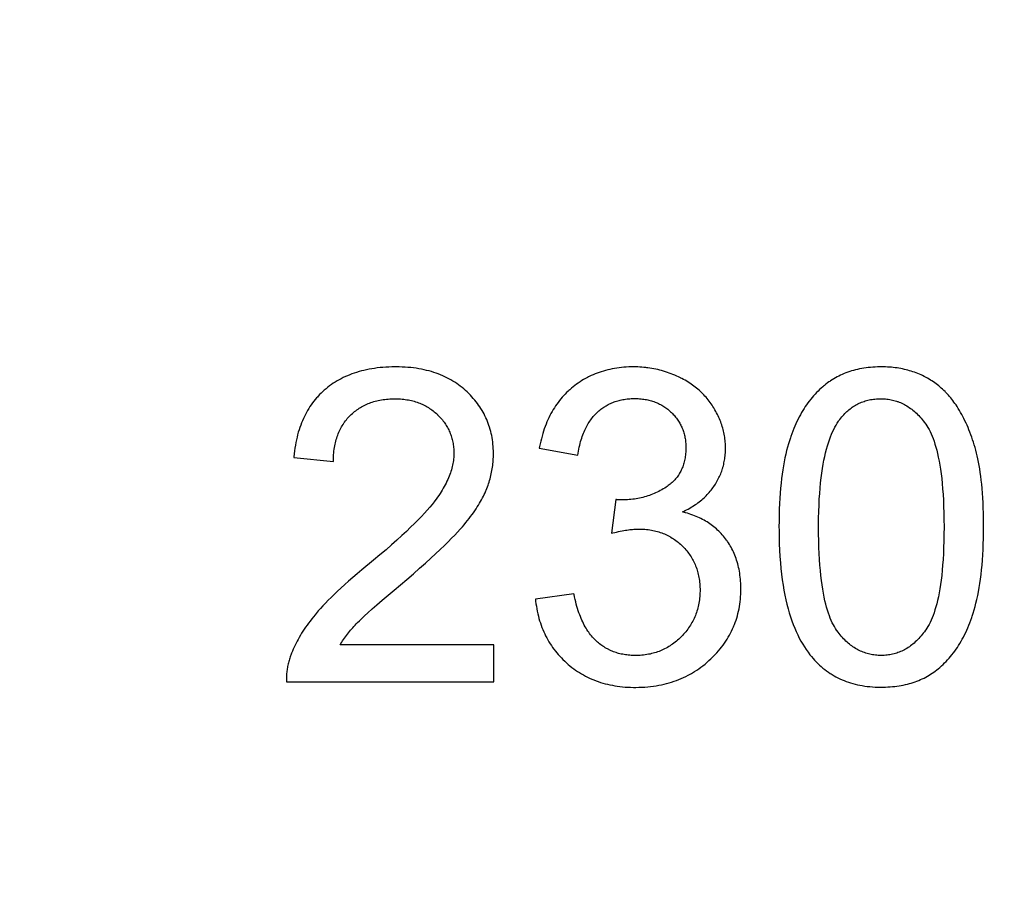
# Model space of a CAD drawing. Units: millimetres. Extents: x -194 to 490, y -278 to 248.
# Drawn here: x 56 to 65, y -71 to -63 of the extents above; entities that cross this region are included whole.
import ezdxf

# ---------------------------------------------------------------- set-up
doc = ezdxf.new("R2010")
doc.units = ezdxf.units.MM
doc.header["$LTSCALE"] = 16.335
doc.layers.get('0').update_dxf_attribs({"linetype": 'CONTINUOUS'})
for name, color, linetype in [('15M_DRUM', 7, 'CONTINUOUS'), ('CURVE', 7, 'CONTINUOUS'), ('DRAFT', 7, 'CONTINUOUS'), ('RACCORDO', 7, 'CONTINUOUS')]:
    doc.layers.add(name, color=color, linetype=linetype)

msp = doc.modelspace()

# ---------------------------------------------------------------- linework, layer by layer
at = {"color": 7, "linetype": 'CONTINUOUS'}
msp.add_circle((8.4156, -25.0938), 102.25, dxfattribs=at)
at = {"layer": '15M_DRUM', "color": 7, "linetype": 'CONTINUOUS'}
for radius in [145, 102.5]:
    msp.add_circle((8.4156, -25.0938), radius, dxfattribs=at)
at = {"layer": '15M_DRUM', "color": 253, "linetype": 'CONTINUOUS'}
for radius in [143.5, 102.6402]:
    msp.add_circle((8.4156, -25.0938), radius, dxfattribs=at)
msp.add_arc((8.4156, -25.0938), 104.6399, 2.198995, 357.801005, dxfattribs=at)
at = {"layer": 'CURVE', "color": 253, "linetype": 'CONTINUOUS'}
for p, q in [((60.8365, -66.8592), (61.2048, -66.9247)), ((58.4892, -66.9492), (58.8678, -66.9881)), ((61.567, -67.3503), (61.5261, -67.6736)), ((59.2515, -67.9313), (59.1393, -68.0237)), ((61.168, -68.2528), (60.7996, -68.3019)), ((60.4026, -68.7398), (58.9313, -68.7398)), ((60.4026, -69.0938), (60.4026, -68.7398)), ((58.4197, -69.0938), (60.4026, -69.0938))]:
    msp.add_line(p, q, dxfattribs=at)
for points in [[(59.4585, -66.0816), (59.4284, -66.0819), (59.399, -66.0829), (59.3702, -66.0843), (59.342, -66.0863), (59.3144, -66.0889), (59.2873, -66.0919), (59.2609, -66.0955), (59.2349, -66.0995), (59.2095, -66.1041), (59.1846, -66.1091), (59.1602, -66.1146), (59.1364, -66.1206), (59.113, -66.127), (59.0901, -66.1339), (59.0677, -66.1412), (59.0457, -66.149), (59.0242, -66.1572), (59.0031, -66.1659), (58.9825, -66.175), (58.9622, -66.1846), (58.9424, -66.1945), (58.923, -66.205), (58.904, -66.2158), (58.8854, -66.2271), (58.8671, -66.2388), (58.8493, -66.251), (58.8318, -66.2636), (58.8146, -66.2767), (58.7979, -66.2901), (58.7814, -66.3041)], [(60.1468, -66.321), (60.131, -66.3063), (60.1149, -66.2922), (60.0984, -66.2785), (60.0815, -66.2653), (60.0643, -66.2525), (60.0468, -66.2401), (60.0289, -66.2283), (60.0106, -66.2168), (59.9919, -66.2059), (59.9728, -66.1953), (59.9533, -66.1852), (59.9335, -66.1756), (59.9132, -66.1664), (59.8925, -66.1576), (59.8714, -66.1493), (59.8498, -66.1415), (59.8278, -66.1341), (59.8054, -66.1272), (59.7824, -66.1207), (59.759, -66.1147), (59.7351, -66.1091), (59.7107, -66.1041), (59.6858, -66.0995), (59.6604, -66.0954), (59.6344, -66.0919), (59.6079, -66.0888), (59.5808, -66.0863), (59.5532, -66.0843), (59.525, -66.0828), (59.4962, -66.0819), (59.4667, -66.0815), (59.4585, -66.0816)], [(61.7389, -66.0815), (61.716, -66.0818), (61.6919, -66.0825), (61.6682, -66.0837), (61.6448, -66.0853), (61.6218, -66.0875), (61.5991, -66.0901), (61.5768, -66.0932), (61.5548, -66.0967), (61.5331, -66.1007), (61.5118, -66.1052), (61.4908, -66.1101), (61.4701, -66.1154), (61.4497, -66.1211), (61.4296, -66.1274), (61.4098, -66.134), (61.3902, -66.1411), (61.371, -66.1486), (61.352, -66.1565), (61.3332, -66.1649), (61.3148, -66.1737), (61.3056, -66.1783), (61.2965, -66.183), (61.2786, -66.1926), (61.2609, -66.2028), (61.2434, -66.2133), (61.2261, -66.2243), (61.2091, -66.2358), (61.1924, -66.2477), (61.1758, -66.2601), (61.1595, -66.2729), (61.1434, -66.2862)], [(62.191, -66.1884), (62.1859, -66.1859), (62.1682, -66.1773), (62.1505, -66.1691), (62.1327, -66.1613), (62.1149, -66.1538), (62.097, -66.1468), (62.0791, -66.1401), (62.061, -66.1338), (62.0429, -66.1278), (62.0248, -66.1222), (62.0065, -66.117), (61.9882, -66.1122), (61.9697, -66.1077), (61.9512, -66.1035), (61.9326, -66.0997), (61.9138, -66.0963), (61.8949, -66.0932), (61.8759, -66.0905), (61.8664, -66.0893), (61.8568, -66.0881), (61.8375, -66.0861), (61.8181, -66.0845), (61.7985, -66.0832), (61.7788, -66.0823), (61.7589, -66.0817), (61.7389, -66.0815)], [(64.1066, -66.0815), (64.0932, -66.0816), (64.0702, -66.0821), (64.0476, -66.083), (64.0253, -66.0844), (64.0034, -66.0862), (63.982, -66.0884), (63.9608, -66.091), (63.9401, -66.0941), (63.9197, -66.0975), (63.8997, -66.1013), (63.88, -66.1056), (63.8606, -66.1102), (63.8416, -66.1152), (63.8229, -66.1206), (63.8045, -66.1264), (63.7864, -66.1326), (63.7686, -66.1391), (63.7511, -66.146), (63.7339, -66.1533), (63.717, -66.1609), (63.7004, -66.169), (63.6841, -66.1774), (63.668, -66.1862), (63.6522, -66.1953), (63.6366, -66.2048), (63.6213, -66.2147), (63.6138, -66.2198), (63.6063, -66.225), (63.5915, -66.2357), (63.577, -66.2467), (63.5627, -66.2581)], [(64.5299, -66.1802), (64.5155, -66.1726), (64.5009, -66.1654), (64.4861, -66.1584), (64.4711, -66.1517), (64.4559, -66.1453), (64.4406, -66.1393), (64.425, -66.1335), (64.4092, -66.128), (64.3933, -66.1228), (64.3771, -66.1179), (64.3607, -66.1133), (64.3441, -66.109), (64.3272, -66.105), (64.3101, -66.1013), (64.2928, -66.0979), (64.2753, -66.0949), (64.2575, -66.0921), (64.2394, -66.0896), (64.2211, -66.0875), (64.2026, -66.0857), (64.1837, -66.0842), (64.1646, -66.083), (64.1452, -66.0822), (64.1255, -66.0817), (64.1066, -66.0815)], [(62.5058, -66.4747), (62.4974, -66.4611), (62.4887, -66.4477), (62.4798, -66.4346), (62.4706, -66.4217), (62.4612, -66.409), (62.4515, -66.3966), (62.4416, -66.3844), (62.4314, -66.3724), (62.4209, -66.3607), (62.4102, -66.3491), (62.3992, -66.3378), (62.388, -66.3267), (62.3765, -66.3158), (62.3647, -66.3052), (62.3527, -66.2947), (62.3403, -66.2845), (62.3277, -66.2744), (62.3149, -66.2646), (62.3017, -66.255), (62.2882, -66.2456), (62.2744, -66.2364), (62.2604, -66.2274), (62.246, -66.2186), (62.2313, -66.21), (62.2163, -66.2017), (62.201, -66.1935), (62.191, -66.1884)], [(63.5627, -66.2581), (63.5549, -66.2647), (63.5471, -66.2713), (63.5317, -66.2849), (63.5166, -66.2989), (63.5017, -66.3132), (63.4872, -66.328), (63.4729, -66.3431), (63.4589, -66.3587), (63.4451, -66.3747), (63.4316, -66.3912), (63.4183, -66.4081), (63.4053, -66.4254), (63.3926, -66.4432), (63.3801, -66.4615), (63.3679, -66.4802), (63.3559, -66.4995), (63.3442, -66.5192), (63.3327, -66.5394), (63.3215, -66.5602), (63.3105, -66.5815), (63.2998, -66.6034), (63.2893, -66.6258), (63.2791, -66.6488), (63.2692, -66.6724), (63.2595, -66.6966), (63.2501, -66.7213), (63.241, -66.7468), (63.2369, -66.7589)], [(64.8303, -66.4606), (64.8208, -66.4461), (64.8111, -66.4319), (64.8012, -66.418), (64.7912, -66.4044), (64.7809, -66.3912), (64.7705, -66.3782), (64.7599, -66.3655), (64.7491, -66.3531), (64.7382, -66.341), (64.727, -66.3292), (64.7213, -66.3234), (64.7156, -66.3177), (64.7041, -66.3064), (64.6923, -66.2954), (64.6804, -66.2846), (64.6682, -66.2741), (64.6559, -66.2639), (64.6433, -66.2539), (64.6305, -66.2442), (64.6175, -66.2347), (64.6043, -66.2254), (64.5909, -66.2164), (64.5772, -66.2076), (64.5633, -66.1991), (64.5491, -66.1908), (64.5347, -66.1828), (64.5299, -66.1802)], [(58.7814, -66.3041), (58.7658, -66.3181), (58.7507, -66.3325), (58.7359, -66.3472), (58.7216, -66.3623), (58.7146, -66.37), (58.7077, -66.3778), (58.6942, -66.3937), (58.6811, -66.41), (58.6684, -66.4267), (58.6561, -66.4438), (58.6442, -66.4613), (58.6328, -66.4792), (58.6217, -66.4976), (58.611, -66.5164), (58.6007, -66.5357), (58.5908, -66.5554), (58.5813, -66.5756), (58.5722, -66.5962), (58.5636, -66.6174), (58.5553, -66.639), (58.5474, -66.6612), (58.54, -66.6838), (58.5329, -66.7071), (58.5264, -66.7308), (58.5202, -66.7552), (58.5145, -66.7801), (58.5092, -66.8056), (58.5044, -66.8317), (58.5, -66.8584), (58.4962, -66.8858), (58.4928, -66.9138), (58.4899, -66.9424), (58.4892, -66.9492)], [(60.3985, -66.9144), (60.3985, -66.9073), (60.3981, -66.8851), (60.3972, -66.8631), (60.3957, -66.8415), (60.3938, -66.8202), (60.3914, -66.7992), (60.3886, -66.7784), (60.3852, -66.758), (60.3814, -66.7378), (60.3771, -66.7179), (60.3723, -66.6983), (60.3671, -66.6789), (60.3614, -66.6597), (60.3553, -66.6409), (60.3486, -66.6222), (60.3415, -66.6038), (60.334, -66.5855), (60.326, -66.5675), (60.3175, -66.5498), (60.3085, -66.5322), (60.2991, -66.5148), (60.2892, -66.4977), (60.2788, -66.4807), (60.2679, -66.4639), (60.2565, -66.4473), (60.2446, -66.4309), (60.2322, -66.4147), (60.2193, -66.3986), (60.2059, -66.3828), (60.1919, -66.3671), (60.1775, -66.3515), (60.1624, -66.3362), (60.1468, -66.321)], [(61.1434, -66.2862), (61.1279, -66.2996), (61.1203, -66.3065), (61.1128, -66.3135), (61.098, -66.3277), (61.0836, -66.3422), (61.0696, -66.3571), (61.0559, -66.3725), (61.0426, -66.3882), (61.0296, -66.4042), (61.017, -66.4207), (61.0047, -66.4376), (60.9928, -66.4549), (60.9812, -66.4726), (60.97, -66.4907), (60.9591, -66.5093), (60.9486, -66.5283), (60.9384, -66.5477), (60.9285, -66.5676), (60.9191, -66.5879), (60.9099, -66.6087), (60.9012, -66.63), (60.8928, -66.6518), (60.8847, -66.674), (60.8771, -66.6968), (60.8698, -66.7201), (60.8629, -66.7439), (60.8564, -66.7683), (60.8502, -66.7932), (60.8445, -66.8186), (60.8392, -66.8446), (60.8365, -66.8592)], [(59.0295, -66.5461), (59.0395, -66.5363), (59.0497, -66.5268), (59.0601, -66.5177), (59.0707, -66.5089), (59.0815, -66.5004), (59.0924, -66.4923), (59.1036, -66.4844), (59.1149, -66.4769), (59.1206, -66.4732), (59.1264, -66.4696), (59.1382, -66.4627), (59.1501, -66.456), (59.1623, -66.4497), (59.1747, -66.4436), (59.1873, -66.4379), (59.2001, -66.4324), (59.2132, -66.4272), (59.2265, -66.4224), (59.24, -66.4178), (59.2539, -66.4135), (59.2679, -66.4095), (59.2823, -66.4059), (59.2969, -66.4025), (59.3118, -66.3994), (59.3271, -66.3967), (59.3426, -66.3942), (59.3584, -66.3921), (59.3746, -66.3903), (59.391, -66.3889), (59.4079, -66.3878), (59.425, -66.387), (59.4425, -66.3865), (59.4551, -66.3865)], [(59.4551, -66.3865), (59.4602, -66.3865), (59.4769, -66.3867), (59.4932, -66.3874), (59.5092, -66.3883), (59.525, -66.3896), (59.5404, -66.3912), (59.5556, -66.3931), (59.5705, -66.3953), (59.5851, -66.3978), (59.5995, -66.4007), (59.6136, -66.4038), (59.6275, -66.4072), (59.6412, -66.411), (59.6546, -66.415), (59.6678, -66.4193), (59.6807, -66.4239), (59.6935, -66.4288), (59.706, -66.434), (59.7184, -66.4395), (59.7305, -66.4452), (59.7425, -66.4513), (59.7543, -66.4577), (59.7659, -66.4643), (59.7773, -66.4713), (59.7885, -66.4785), (59.7995, -66.4861), (59.8104, -66.4939), (59.8211, -66.5021), (59.8317, -66.5106), (59.8421, -66.5193), (59.8523, -66.5285), (59.8624, -66.5379)], [(61.3885, -66.519), (61.3976, -66.5106), (61.4068, -66.5024), (61.4162, -66.4946), (61.4258, -66.487), (61.4354, -66.4797), (61.4453, -66.4727), (61.4552, -66.466), (61.4654, -66.4595), (61.4705, -66.4564), (61.4756, -66.4533), (61.486, -66.4474), (61.4966, -66.4417), (61.5073, -66.4363), (61.5182, -66.4311), (61.5293, -66.4262), (61.5405, -66.4216), (61.5519, -66.4173), (61.5634, -66.4132), (61.5751, -66.4093), (61.587, -66.4058), (61.5991, -66.4025), (61.6114, -66.3994), (61.6238, -66.3967), (61.6364, -66.3942), (61.6493, -66.392), (61.6623, -66.39), (61.6755, -66.3884), (61.6889, -66.387), (61.7026, -66.3859), (61.7164, -66.3851), (61.7305, -66.3846), (61.7448, -66.3844), (61.7471, -66.3844)], [(61.7471, -66.3844), (61.7542, -66.3844), (61.7683, -66.3847), (61.7822, -66.3853), (61.7958, -66.3862), (61.8092, -66.3874), (61.8224, -66.3888), (61.8354, -66.3905), (61.8481, -66.3925), (61.8607, -66.3948), (61.873, -66.3973), (61.8852, -66.4001), (61.8971, -66.4032), (61.9089, -66.4065), (61.9205, -66.4101), (61.9319, -66.4139), (61.9431, -66.418), (61.9541, -66.4224), (61.9649, -66.427), (61.9756, -66.4318), (61.9862, -66.4369), (61.9965, -66.4423), (62.0067, -66.4479), (62.0167, -66.4538), (62.0266, -66.4599), (62.0363, -66.4663), (62.0459, -66.473), (62.0553, -66.4799), (62.0646, -66.4871), (62.0737, -66.4945), (62.0826, -66.5022), (62.0914, -66.5102), (62.1001, -66.5185)], [(63.6979, -66.6017), (63.7021, -66.5958), (63.711, -66.5835), (63.7201, -66.5717), (63.7293, -66.5603), (63.7386, -66.5494), (63.748, -66.5388), (63.7575, -66.5287), (63.7672, -66.5189), (63.777, -66.5096), (63.787, -66.5006), (63.7971, -66.492), (63.8073, -66.4837), (63.8176, -66.4758), (63.8281, -66.4683), (63.8387, -66.4611), (63.8495, -66.4542), (63.8604, -66.4477), (63.8715, -66.4415), (63.8827, -66.4356), (63.8941, -66.4301), (63.9057, -66.4249), (63.9174, -66.42), (63.9293, -66.4155), (63.9414, -66.4113), (63.9537, -66.4074), (63.9661, -66.4038), (63.9788, -66.4006), (63.9916, -66.3977), (64.0047, -66.3951), (64.018, -66.3928), (64.0314, -66.3909), (64.0452, -66.3893), (64.0591, -66.3881), (64.0733, -66.3872), (64.0878, -66.3866), (64.1025, -66.3865)], [(64.1025, -66.3865), (64.117, -66.3867), (64.1313, -66.3872), (64.1454, -66.3882), (64.1593, -66.3896), (64.1731, -66.3913), (64.1867, -66.3934), (64.2001, -66.3959), (64.2134, -66.3987), (64.2265, -66.4019), (64.2395, -66.4055), (64.2524, -66.4095), (64.2588, -66.4116), (64.2651, -66.4138), (64.2777, -66.4185), (64.2902, -66.4236), (64.3025, -66.429), (64.3147, -66.4348), (64.3268, -66.4411), (64.3388, -66.4477), (64.3507, -66.4547), (64.3625, -66.4621), (64.3743, -66.4699), (64.3859, -66.4781), (64.3974, -66.4867), (64.4088, -66.4958), (64.4202, -66.5053), (64.4314, -66.5153), (64.4426, -66.5257), (64.4537, -66.5365), (64.4647, -66.5479), (64.4756, -66.5597), (64.4865, -66.572), (64.4972, -66.5849), (64.5079, -66.5982), (64.5185, -66.6121), (64.5291, -66.6265), (64.5317, -66.6303)], [(65.0172, -66.9062), (65.0172, -66.9061), (65.0102, -66.8796), (65.0029, -66.8535), (64.9954, -66.8279), (64.9876, -66.8028), (64.9796, -66.7782), (64.9713, -66.7541), (64.9628, -66.7304), (64.954, -66.7071), (64.945, -66.6843), (64.9357, -66.6619), (64.9262, -66.64), (64.9165, -66.6184), (64.9065, -66.5973), (64.8963, -66.5766), (64.8859, -66.5563), (64.8752, -66.5364), (64.8643, -66.5169), (64.8532, -66.4977), (64.8418, -66.479), (64.8303, -66.4606)], [(58.8678, -66.9881), (58.8679, -66.9757), (58.8683, -66.9572), (58.8691, -66.9391), (58.8703, -66.9213), (58.8718, -66.9039), (58.8736, -66.8868), (58.8758, -66.8701), (58.8783, -66.8537), (58.8811, -66.8377), (58.8842, -66.8219), (58.8877, -66.8065), (58.8915, -66.7915), (58.8956, -66.7767), (58.8999, -66.7622), (58.9046, -66.748), (58.9096, -66.7341), (58.9149, -66.7205), (58.9205, -66.7071), (58.9263, -66.694), (58.9325, -66.6812), (58.939, -66.6686), (58.9457, -66.6563), (58.9527, -66.6442), (58.9601, -66.6324), (58.9677, -66.6208), (58.9716, -66.6151), (58.9756, -66.6095), (58.9839, -66.5983), (58.9924, -66.5874), (59.0012, -66.5768), (59.0103, -66.5663), (59.0198, -66.5561), (59.0295, -66.5461)], [(59.8624, -66.5379), (59.8645, -66.5399), (59.8743, -66.5496), (59.8837, -66.5594), (59.8928, -66.5693), (59.9015, -66.5793), (59.9099, -66.5894), (59.9179, -66.5996), (59.9257, -66.6098), (59.9331, -66.6202), (59.9401, -66.6307), (59.9469, -66.6413), (59.9534, -66.6519), (59.9595, -66.6627), (59.9653, -66.6736), (59.9709, -66.6846), (59.9761, -66.6958), (59.9811, -66.707), (59.9857, -66.7184), (59.9879, -66.7241), (59.9901, -66.7299), (59.9941, -66.7415), (59.9979, -66.7533), (60.0014, -66.7652), (60.0046, -66.7772), (60.0075, -66.7894), (60.01, -66.8017), (60.0123, -66.8142), (60.0143, -66.8268), (60.016, -66.8396), (60.0174, -66.8526), (60.0185, -66.8657), (60.0193, -66.8791), (60.0198, -66.8926), (60.0199, -66.9062)], [(61.2048, -66.9247), (61.2077, -66.9063), (61.2111, -66.8865), (61.2147, -66.8674), (61.2187, -66.8487), (61.2228, -66.8305), (61.2273, -66.8128), (61.2319, -66.7956), (61.2368, -66.7789), (61.242, -66.7626), (61.2473, -66.7468), (61.2529, -66.7314), (61.2587, -66.7165), (61.2647, -66.7019), (61.2709, -66.6878), (61.2774, -66.6741), (61.284, -66.6607), (61.2908, -66.6478), (61.2979, -66.6352), (61.3051, -66.6229), (61.3126, -66.6111), (61.3202, -66.5995), (61.328, -66.5883), (61.3361, -66.5775), (61.3443, -66.567), (61.3527, -66.5567), (61.3614, -66.5468), (61.3702, -66.5372), (61.3792, -66.528), (61.3885, -66.519)], [(62.1001, -66.5185), (62.1003, -66.5187), (62.109, -66.5273), (62.1173, -66.5361), (62.1253, -66.5449), (62.133, -66.5539), (62.1404, -66.5629), (62.1476, -66.572), (62.1544, -66.5812), (62.1609, -66.5905), (62.1672, -66.5999), (62.1732, -66.6095), (62.1789, -66.6191), (62.1844, -66.6288), (62.1895, -66.6387), (62.1945, -66.6486), (62.1991, -66.6587), (62.2035, -66.669), (62.2056, -66.6741), (62.2076, -66.6793), (62.2115, -66.6898), (62.2151, -66.7004), (62.2185, -66.7112), (62.2216, -66.7221), (62.2244, -66.7331), (62.227, -66.7443), (62.2293, -66.7557), (62.2314, -66.7672), (62.2332, -66.7789), (62.2347, -66.7908), (62.236, -66.8029), (62.2369, -66.8151), (62.2377, -66.8276), (62.2381, -66.8402), (62.2382, -66.853)], [(62.6168, -66.8612), (62.6166, -66.8458), (62.6162, -66.8305), (62.6154, -66.8152), (62.6143, -66.8001), (62.6128, -66.785), (62.6111, -66.7699), (62.609, -66.7549), (62.6066, -66.74), (62.6039, -66.7251), (62.6009, -66.7103), (62.5976, -66.6956), (62.5939, -66.6808), (62.59, -66.6662), (62.5857, -66.6516), (62.581, -66.637), (62.5761, -66.6224), (62.5708, -66.6079), (62.5652, -66.5934), (62.5593, -66.579), (62.553, -66.5645), (62.5464, -66.5501), (62.5394, -66.5357), (62.5321, -66.5214), (62.5244, -66.507), (62.5164, -66.4927), (62.508, -66.4784), (62.5058, -66.4747)], [(63.507, -67.6143), (63.507, -67.5942), (63.5077, -67.5285), (63.5091, -67.4656), (63.5112, -67.4055), (63.514, -67.348), (63.5175, -67.2931), (63.5217, -67.2408), (63.5264, -67.1908), (63.5317, -67.1432), (63.5376, -67.0978), (63.544, -67.0546), (63.5508, -67.0135), (63.5582, -66.9745), (63.566, -66.9373), (63.5741, -66.9021), (63.5827, -66.8687), (63.5917, -66.837), (63.601, -66.8069), (63.6106, -66.7785), (63.6206, -66.7516), (63.6309, -66.7262), (63.6414, -66.7023), (63.6522, -66.6797), (63.6633, -66.6583), (63.6746, -66.6383), (63.6861, -66.6194), (63.6979, -66.6017)], [(64.5317, -66.6303), (64.5422, -66.6459), (64.5526, -66.6627), (64.5627, -66.6807), (64.5727, -66.7001), (64.5825, -66.7209), (64.5921, -66.7431), (64.6014, -66.7668), (64.6105, -66.7922), (64.6194, -66.8192), (64.628, -66.8479), (64.6362, -66.8784), (64.6442, -66.9109), (64.6518, -66.9453), (64.659, -66.9818), (64.6659, -67.0204), (64.6723, -67.0612), (64.6782, -67.1043), (64.6837, -67.1498), (64.6886, -67.1978), (64.693, -67.2484), (64.6969, -67.3016), (64.7001, -67.3575), (64.7027, -67.4163), (64.7046, -67.478), (64.7057, -67.5428), (64.7062, -67.6106)], [(63.2369, -66.7589), (63.2273, -66.7881), (63.2181, -66.8185), (63.2092, -66.8501), (63.2008, -66.8829), (63.1927, -66.9169), (63.185, -66.9523), (63.1778, -66.989), (63.1709, -67.0271), (63.1645, -67.0667), (63.1586, -67.1078), (63.1531, -67.1504), (63.1482, -67.1947), (63.1437, -67.2406), (63.1398, -67.2883), (63.1364, -67.3378), (63.1336, -67.3891), (63.1313, -67.4424), (63.1297, -67.4977), (63.1287, -67.555), (63.1284, -67.6143)], [(60.0199, -66.9062), (60.0198, -66.9202), (60.0192, -66.9342), (60.0182, -66.9483), (60.0169, -66.9626), (60.0151, -66.977), (60.013, -66.9915), (60.0104, -67.0061), (60.0075, -67.0208), (60.0041, -67.0357), (60.0003, -67.0507), (59.9961, -67.0658), (59.9914, -67.0811), (59.9863, -67.0965), (59.9808, -67.1121), (59.9748, -67.1278), (59.9683, -67.1436), (59.9613, -67.1597), (59.9539, -67.1758), (59.946, -67.1922), (59.9375, -67.2087), (59.9286, -67.2253), (59.9191, -67.2422), (59.9091, -67.2592), (59.8985, -67.2763), (59.8874, -67.2937), (59.8758, -67.3112), (59.8635, -67.3289), (59.8507, -67.3467), (59.848, -67.3503)], [(60.3252, -67.2686), (60.3284, -67.261), (60.3347, -67.2455), (60.3407, -67.23), (60.3463, -67.2144), (60.3517, -67.1989), (60.3568, -67.1833), (60.3616, -67.1677), (60.3661, -67.152), (60.3702, -67.1364), (60.3741, -67.1207), (60.3778, -67.105), (60.3811, -67.0892), (60.3841, -67.0735), (60.3868, -67.0577), (60.3893, -67.0419), (60.3915, -67.0261), (60.3933, -67.0102), (60.3949, -66.9943), (60.3962, -66.9784), (60.3972, -66.9624), (60.3979, -66.9465), (60.3984, -66.9305), (60.3985, -66.9144)], [(62.2382, -66.853), (62.2382, -66.8532), (62.2381, -66.8683), (62.2376, -66.8831), (62.2367, -66.8975), (62.2356, -66.9116), (62.2342, -66.9254), (62.2324, -66.9388), (62.2304, -66.952), (62.2281, -66.9648), (62.2255, -66.9774), (62.2226, -66.9896), (62.2194, -67.0016), (62.2159, -67.0133), (62.2122, -67.0248), (62.2082, -67.0361), (62.204, -67.047), (62.1994, -67.0578), (62.1946, -67.0683), (62.1896, -67.0786), (62.1842, -67.0887), (62.1786, -67.0986), (62.1727, -67.1082), (62.1697, -67.113), (62.1666, -67.1177), (62.1602, -67.127), (62.1535, -67.1361), (62.1465, -67.145), (62.1392, -67.1537), (62.1316, -67.1622), (62.1238, -67.1705), (62.1156, -67.1787), (62.1072, -67.1867), (62.0984, -67.1945), (62.0893, -67.2022), (62.0799, -67.2097), (62.0702, -67.217), (62.0601, -67.2242), (62.0497, -67.2311)], [(62.5124, -67.2152), (62.5134, -67.2138), (62.521, -67.2018), (62.5284, -67.1897), (62.5354, -67.1776), (62.542, -67.1655), (62.5484, -67.1532), (62.5545, -67.141), (62.5603, -67.1286), (62.5658, -67.1162), (62.571, -67.1038), (62.5759, -67.0912), (62.5806, -67.0786), (62.5849, -67.0659), (62.589, -67.0531), (62.591, -67.0466), (62.5928, -67.0402), (62.5963, -67.0272), (62.5996, -67.014), (62.6025, -67.0008), (62.6052, -66.9875), (62.6076, -66.974), (62.6098, -66.9604), (62.6116, -66.9467), (62.6132, -66.9329), (62.6145, -66.9188), (62.6155, -66.9047), (62.6162, -66.8904), (62.6167, -66.8759), (62.6168, -66.8612)], [(65.0847, -67.6143), (65.0847, -67.589), (65.0842, -67.5338), (65.0831, -67.4807), (65.0816, -67.4298), (65.0795, -67.3809), (65.077, -67.3341), (65.0741, -67.2891), (65.0707, -67.2461), (65.0669, -67.2049), (65.0627, -67.1654), (65.0581, -67.1276), (65.0532, -67.0915), (65.048, -67.0569), (65.0424, -67.0239), (65.0365, -66.9924), (65.0304, -66.9623), (65.0239, -66.9336), (65.0172, -66.9062)], [(60.0798, -67.6352), (60.0839, -67.6306), (60.1015, -67.6106), (60.1184, -67.5908), (60.1348, -67.5712), (60.1505, -67.5518), (60.1656, -67.5326), (60.18, -67.5136), (60.1939, -67.4948), (60.2072, -67.4762), (60.22, -67.4578), (60.2322, -67.4397), (60.2438, -67.4217), (60.2549, -67.4039), (60.2654, -67.3863), (60.2755, -67.3689), (60.285, -67.3517), (60.294, -67.3347), (60.3025, -67.3179), (60.3106, -67.3013), (60.3181, -67.2849), (60.3252, -67.2686)], [(62.0497, -67.2311), (62.0355, -67.2401), (62.0213, -67.2487), (62.007, -67.257), (61.9926, -67.2649), (61.9781, -67.2725), (61.9635, -67.2797), (61.9488, -67.2866), (61.934, -67.2932), (61.919, -67.2994), (61.904, -67.3052), (61.8888, -67.3108), (61.8735, -67.316), (61.8581, -67.3209), (61.8426, -67.3254), (61.8269, -67.3297), (61.8111, -67.3336), (61.7952, -67.3371), (61.7791, -67.3404), (61.7629, -67.3433), (61.7465, -67.3458), (61.73, -67.3481), (61.7133, -67.35), (61.6965, -67.3515), (61.6794, -67.3528), (61.6623, -67.3537), (61.6449, -67.3542), (61.6273, -67.3544)], [(62.2034, -67.469), (62.2149, -67.4637), (62.2303, -67.4563), (62.2453, -67.4487), (62.26, -67.4409), (62.2744, -67.4329), (62.2884, -67.4248), (62.3021, -67.4164), (62.3156, -67.4079), (62.3286, -67.3992), (62.3414, -67.3903), (62.3539, -67.3813), (62.366, -67.3721), (62.3779, -67.3628), (62.3894, -67.3532), (62.4007, -67.3436), (62.4116, -67.3337), (62.4222, -67.3237), (62.4326, -67.3135), (62.4426, -67.3032), (62.4523, -67.2928), (62.4618, -67.2821), (62.4709, -67.2714), (62.4798, -67.2604), (62.4884, -67.2494), (62.4967, -67.2381), (62.5047, -67.2268), (62.5124, -67.2152)], [(59.848, -67.3503), (59.8306, -67.3734), (59.8111, -67.3979), (59.7894, -67.424), (59.7655, -67.4517), (59.7391, -67.481), (59.7102, -67.5121), (59.6786, -67.5449), (59.6442, -67.5796), (59.6068, -67.6162), (59.5663, -67.6548), (59.5227, -67.6954), (59.4757, -67.7382), (59.4252, -67.7831), (59.3711, -67.8302), (59.3132, -67.8796), (59.2515, -67.9313)], [(61.6273, -67.3544), (61.6214, -67.3544), (61.6163, -67.3544), (61.6118, -67.3543), (61.6077, -67.3542), (61.6037, -67.3541), (61.5999, -67.3539), (61.5962, -67.3537), (61.5926, -67.3534), (61.5889, -67.3531), (61.5853, -67.3528), (61.5817, -67.3524), (61.5781, -67.3519), (61.5744, -67.3514), (61.5707, -67.3509), (61.567, -67.3503)], [(62.6168, -67.7248), (62.6069, -67.7121), (62.5967, -67.6997), (62.5863, -67.6876), (62.5756, -67.6757), (62.5646, -67.6642), (62.5534, -67.653), (62.5419, -67.642), (62.5301, -67.6313), (62.5181, -67.6209), (62.5058, -67.6108), (62.4932, -67.601), (62.4803, -67.5914), (62.4672, -67.5821), (62.4538, -67.5731), (62.4401, -67.5644), (62.4261, -67.556), (62.4119, -67.5478), (62.3973, -67.5399), (62.3824, -67.5323), (62.3672, -67.525), (62.3518, -67.5179), (62.336, -67.5112), (62.3198, -67.5047), (62.3034, -67.4985), (62.2866, -67.4926), (62.2695, -67.487), (62.2521, -67.4817), (62.2343, -67.4767), (62.2161, -67.472), (62.2034, -67.469)], [(59.5689, -68.1145), (59.6328, -68.0596), (59.6922, -68.0077), (59.7475, -67.9587), (59.7986, -67.9125), (59.8458, -67.8691), (59.8893, -67.8284), (59.9291, -67.7903), (59.9655, -67.7547), (59.9985, -67.7214), (60.0285, -67.6905), (60.0555, -67.6618), (60.0798, -67.6352)], [(61.5261, -67.6736), (61.5386, -67.6704), (61.5577, -67.6657), (61.5762, -67.6613), (61.5941, -67.6573), (61.6113, -67.6536), (61.628, -67.6503), (61.6441, -67.6473), (61.6596, -67.6446), (61.6746, -67.6422), (61.689, -67.6401), (61.7029, -67.6383), (61.7162, -67.6368), (61.729, -67.6355), (61.7414, -67.6345), (61.7532, -67.6337), (61.7646, -67.6331), (61.7755, -67.6328), (61.786, -67.6327)], [(61.786, -67.6327), (61.7987, -67.6328), (61.8151, -67.6333), (61.8313, -67.6341), (61.8473, -67.6352), (61.8629, -67.6367), (61.8783, -67.6385), (61.8935, -67.6407), (61.9084, -67.6432), (61.9231, -67.646), (61.9376, -67.6491), (61.9519, -67.6525), (61.9659, -67.6563), (61.9797, -67.6604), (61.9933, -67.6648), (62.0067, -67.6695), (62.02, -67.6745), (62.033, -67.6799), (62.0458, -67.6855), (62.0585, -67.6915), (62.0709, -67.6978), (62.0832, -67.7044), (62.0893, -67.7078), (62.0954, -67.7113), (62.1073, -67.7185), (62.1191, -67.7261), (62.1307, -67.7339), (62.1422, -67.7421), (62.1534, -67.7507), (62.1646, -67.7595), (62.1755, -67.7688), (62.1864, -67.7783), (62.197, -67.7882), (62.2075, -67.7985)], [(63.1284, -67.6143), (63.1285, -67.6405), (63.1293, -67.708), (63.1311, -67.773), (63.1339, -67.8358), (63.1375, -67.8964), (63.1419, -67.9549), (63.1472, -68.0112), (63.1532, -68.0656), (63.16, -68.118), (63.1676, -68.1684), (63.1759, -68.2171), (63.1848, -68.2639), (63.1945, -68.309), (63.2047, -68.3525), (63.2156, -68.3943), (63.2271, -68.4345), (63.2391, -68.4732), (63.2518, -68.5104), (63.2649, -68.5462), (63.2786, -68.5806), (63.2929, -68.6136), (63.3076, -68.6454), (63.3228, -68.6759), (63.3386, -68.7051), (63.3548, -68.7332), (63.3715, -68.7602), (63.3886, -68.786), (63.4063, -68.8108), (63.4244, -68.8345)], [(63.6789, -68.5986), (63.6685, -68.583), (63.6582, -68.5663), (63.6482, -68.5482), (63.6383, -68.5289), (63.6286, -68.5081), (63.6191, -68.486), (63.6099, -68.4622), (63.6009, -68.4369), (63.5921, -68.4099), (63.5836, -68.3812), (63.5755, -68.3506), (63.5676, -68.3181), (63.5601, -68.2836), (63.553, -68.247), (63.5463, -68.2082), (63.54, -68.1672), (63.5341, -68.1238), (63.5288, -68.0779), (63.5239, -68.0295), (63.5196, -67.9784), (63.5158, -67.9246), (63.5127, -67.8678), (63.5102, -67.8082), (63.5084, -67.7454), (63.5073, -67.6794), (63.507, -67.6143)], [(64.7062, -67.6106), (64.7062, -67.6149), (64.7058, -67.6826), (64.7046, -67.7472), (64.7028, -67.8088), (64.7002, -67.8676), (64.697, -67.9235), (64.6932, -67.9767), (64.6889, -68.0273), (64.6839, -68.0754), (64.6785, -68.1209), (64.6725, -68.1642), (64.6661, -68.2051), (64.6593, -68.2438), (64.6521, -68.2803), (64.6445, -68.3149), (64.6366, -68.3474), (64.6283, -68.3781), (64.6197, -68.4069), (64.6109, -68.434), (64.6018, -68.4595), (64.5924, -68.4833), (64.5829, -68.5056), (64.5731, -68.5264), (64.5631, -68.5459), (64.553, -68.564), (64.5427, -68.5809), (64.5322, -68.5966)], [(64.9754, -68.4673), (64.985, -68.4373), (64.9944, -68.4062), (65.0033, -68.3739), (65.0119, -68.3403), (65.0201, -68.3055), (65.0279, -68.2694), (65.0353, -68.2319), (65.0422, -68.1931), (65.0487, -68.1529), (65.0547, -68.1113), (65.0602, -68.0682), (65.0652, -68.0236), (65.0697, -67.9775), (65.0736, -67.9298), (65.077, -67.8805), (65.0798, -67.8295), (65.082, -67.7769), (65.0835, -67.7226), (65.0845, -67.6665), (65.0847, -67.6143)], [(62.7641, -68.2077), (62.764, -68.1921), (62.7635, -68.1712), (62.7627, -68.1507), (62.7614, -68.1306), (62.7598, -68.1108), (62.7577, -68.0914), (62.7554, -68.0723), (62.7526, -68.0535), (62.7495, -68.0351), (62.7461, -68.017), (62.7423, -67.9992), (62.7381, -67.9816), (62.7336, -67.9644), (62.7288, -67.9475), (62.7237, -67.9308), (62.7182, -67.9145), (62.7124, -67.8984), (62.7062, -67.8826), (62.6997, -67.867), (62.6929, -67.8517), (62.6858, -67.8366), (62.6783, -67.8218), (62.6705, -67.8073), (62.6624, -67.793), (62.654, -67.7789), (62.6452, -67.765), (62.6361, -67.7514), (62.6314, -67.7447), (62.6266, -67.738), (62.6168, -67.7248)], [(62.2075, -67.7985), (62.2179, -67.809), (62.2278, -67.8198), (62.2374, -67.8306), (62.2467, -67.8416), (62.2556, -67.8527), (62.2641, -67.864), (62.2724, -67.8754), (62.2802, -67.887), (62.2878, -67.8987), (62.295, -67.9106), (62.3019, -67.9226), (62.3085, -67.9348), (62.3148, -67.9472), (62.3207, -67.9597), (62.3264, -67.9724), (62.3317, -67.9853), (62.3367, -67.9984), (62.3414, -68.0116), (62.3458, -68.0251), (62.3498, -68.0387), (62.3536, -68.0525), (62.357, -68.0666), (62.3601, -68.0808), (62.3629, -68.0953), (62.3654, -68.11), (62.3675, -68.1249), (62.3693, -68.1401), (62.3708, -68.1555), (62.3719, -68.1712), (62.3727, -68.1871), (62.3732, -68.2033), (62.3733, -68.2159)], [(59.1393, -68.0237), (59.0951, -68.0609), (59.0531, -68.0967), (59.0135, -68.1313), (58.9761, -68.1646), (58.9407, -68.1967), (58.9074, -68.2277), (58.876, -68.2576), (58.8464, -68.2864), (58.8186, -68.3142), (58.7926, -68.341), (58.7682, -68.3669), (58.7453, -68.3918), (58.724, -68.4158), (58.7041, -68.439)], [(59.3346, -68.3142), (59.4484, -68.2167), (59.5689, -68.1145)], [(62.3733, -68.2159), (62.3732, -68.2277), (62.3727, -68.2446), (62.3719, -68.2613), (62.3707, -68.2778), (62.3692, -68.294), (62.3672, -68.3101), (62.365, -68.3259), (62.3623, -68.3415), (62.3593, -68.3569), (62.356, -68.3721), (62.3523, -68.3871), (62.3483, -68.4019), (62.3439, -68.4165), (62.3391, -68.4309), (62.3341, -68.4452), (62.3286, -68.4592), (62.3258, -68.4662), (62.3229, -68.4731), (62.3168, -68.4869), (62.3103, -68.5004), (62.3035, -68.5138), (62.2964, -68.527), (62.2889, -68.5401), (62.281, -68.553), (62.2728, -68.5658), (62.2642, -68.5784), (62.2553, -68.5908), (62.246, -68.6032), (62.2363, -68.6153), (62.2262, -68.6273), (62.2158, -68.6392), (62.2049, -68.651), (62.1937, -68.6625)], [(62.4772, -68.8744), (62.4827, -68.869), (62.5004, -68.8515), (62.5174, -68.8339), (62.5338, -68.8161), (62.5496, -68.7981), (62.5648, -68.7799), (62.5794, -68.7616), (62.5933, -68.7431), (62.6067, -68.7244), (62.6196, -68.7055), (62.6318, -68.6864), (62.6435, -68.6671), (62.6546, -68.6476), (62.6652, -68.628), (62.6753, -68.6081), (62.6848, -68.588), (62.6937, -68.5676), (62.698, -68.5574), (62.7021, -68.5471), (62.71, -68.5263), (62.7174, -68.5053), (62.7242, -68.484), (62.7305, -68.4625), (62.7363, -68.4408), (62.7415, -68.4188), (62.7462, -68.3965), (62.7504, -68.374), (62.754, -68.3511), (62.7571, -68.328), (62.7596, -68.3046), (62.7616, -68.2809), (62.763, -68.2568), (62.7639, -68.2324), (62.7641, -68.2077)], [(59.1979, -68.4346), (59.2397, -68.3972), (59.2848, -68.3575), (59.3346, -68.3142)], [(60.7996, -68.3019), (60.8017, -68.3217), (60.8049, -68.3466), (60.8085, -68.3711), (60.8126, -68.3951), (60.8172, -68.4188), (60.8222, -68.442), (60.8277, -68.4648), (60.8337, -68.4873), (60.8401, -68.5094), (60.847, -68.531), (60.8543, -68.5524), (60.8621, -68.5733), (60.8703, -68.594), (60.879, -68.6142), (60.8881, -68.6342), (60.8976, -68.6538), (60.9076, -68.6731), (60.9181, -68.6921), (60.929, -68.7108), (60.9403, -68.7291), (60.9521, -68.7472), (60.9644, -68.765), (60.9771, -68.7825), (60.9903, -68.7997), (61.0039, -68.8166), (61.018, -68.8332), (61.0326, -68.8496), (61.0477, -68.8657), (61.0632, -68.8815), (61.0793, -68.897), (61.0958, -68.9123)], [(61.3828, -68.705), (61.3731, -68.6959), (61.3634, -68.6865), (61.354, -68.6766), (61.3446, -68.6663), (61.3355, -68.6555), (61.3264, -68.6443), (61.3175, -68.6326), (61.3088, -68.6205), (61.3001, -68.6079), (61.2917, -68.5947), (61.2834, -68.5811), (61.2752, -68.5669), (61.2672, -68.5522), (61.2594, -68.537), (61.2517, -68.5212), (61.2442, -68.5048), (61.2368, -68.4878), (61.2297, -68.4703), (61.2227, -68.4521), (61.2159, -68.4332), (61.2093, -68.4137), (61.2029, -68.3935), (61.1967, -68.3727), (61.1907, -68.3511), (61.1849, -68.3288), (61.1793, -68.3058), (61.174, -68.282), (61.1689, -68.2574), (61.168, -68.2528)], [(59.0863, -68.5408), (59.1001, -68.5266), (59.1176, -68.5093), (59.1394, -68.4885), (59.1659, -68.4638), (59.1979, -68.4346)], [(58.7041, -68.439), (58.6931, -68.4521), (58.6767, -68.4723), (58.6608, -68.4923), (58.6454, -68.5123), (58.6306, -68.5321), (58.6164, -68.5519), (58.6026, -68.5715), (58.5894, -68.5911), (58.5767, -68.6106), (58.5644, -68.6299), (58.5527, -68.6492), (58.5415, -68.6684), (58.5307, -68.6875), (58.5204, -68.7065), (58.5106, -68.7254), (58.5012, -68.7443), (58.4923, -68.7631), (58.4838, -68.7818), (58.4758, -68.8004), (58.4682, -68.8189), (58.461, -68.8374)], [(64.6509, -68.969), (64.6666, -68.9557), (64.6821, -68.9419), (64.6972, -68.9278), (64.7121, -68.9133), (64.7266, -68.8985), (64.741, -68.8832), (64.755, -68.8675), (64.7688, -68.8513), (64.7823, -68.8348), (64.7955, -68.8178), (64.8085, -68.8004), (64.8212, -68.7825), (64.8336, -68.7642), (64.8458, -68.7454), (64.8577, -68.7262), (64.8694, -68.7064), (64.8808, -68.6861), (64.8919, -68.6654), (64.9028, -68.6441), (64.9134, -68.6223), (64.9237, -68.5999), (64.9338, -68.577), (64.9436, -68.5535), (64.9531, -68.5294), (64.9623, -68.5047), (64.9713, -68.4794), (64.9754, -68.4673)], [(58.9313, -68.7398), (58.9394, -68.7269), (58.9479, -68.714), (58.9565, -68.7011), (58.9654, -68.6882), (58.9744, -68.6755), (58.9837, -68.6628), (58.9931, -68.6502), (59.0027, -68.6377), (59.0125, -68.6252), (59.0225, -68.6129), (59.0327, -68.6006), (59.043, -68.5884), (59.0536, -68.5764), (59.0643, -68.5644), (59.0752, -68.5526), (59.0863, -68.5408)], [(64.1066, -68.8421), (64.0921, -68.8419), (64.0778, -68.8413), (64.0637, -68.8404), (64.0498, -68.839), (64.0361, -68.8373), (64.0226, -68.8352), (64.0092, -68.8328), (63.9959, -68.8299), (63.9829, -68.8267), (63.9699, -68.8232), (63.9571, -68.8192), (63.9445, -68.8149), (63.9319, -68.8103), (63.9195, -68.8052), (63.9072, -68.7998), (63.8951, -68.794), (63.883, -68.7878), (63.8711, -68.7812), (63.8592, -68.7742), (63.8475, -68.7669), (63.8358, -68.7591), (63.8243, -68.7509), (63.8129, -68.7423), (63.8015, -68.7333), (63.7902, -68.7239), (63.7791, -68.714), (63.768, -68.7036), (63.7569, -68.6928), (63.746, -68.6815), (63.7352, -68.6697), (63.7244, -68.6575), (63.7137, -68.6447), (63.7031, -68.6314), (63.6926, -68.6176), (63.6821, -68.6032), (63.6789, -68.5986)], [(64.5322, -68.5966), (64.5292, -68.6008), (64.5187, -68.6153), (64.5081, -68.6293), (64.4974, -68.6427), (64.4866, -68.6556), (64.4758, -68.668), (64.4649, -68.6799), (64.4539, -68.6913), (64.4428, -68.7023), (64.4316, -68.7127), (64.4204, -68.7227), (64.4091, -68.7323), (64.3976, -68.7414), (64.3862, -68.7501), (64.3746, -68.7584), (64.3629, -68.7662), (64.3512, -68.7737), (64.3393, -68.7807), (64.3274, -68.7874), (64.3154, -68.7936), (64.3032, -68.7995), (64.291, -68.805), (64.2787, -68.8101), (64.2662, -68.8148), (64.2536, -68.8191), (64.2409, -68.8231), (64.2281, -68.8267), (64.2152, -68.8299), (64.2021, -68.8327), (64.1889, -68.8352), (64.1756, -68.8373), (64.1621, -68.839), (64.1485, -68.8404), (64.1347, -68.8413), (64.1207, -68.8419), (64.1066, -68.8421)], [(61.7553, -68.8421), (61.7457, -68.8421), (61.7309, -68.8417), (61.7163, -68.841), (61.702, -68.8401), (61.6879, -68.8388), (61.6741, -68.8373), (61.6605, -68.8354), (61.6471, -68.8333), (61.6339, -68.8308), (61.6209, -68.8281), (61.608, -68.8251), (61.5954, -68.8219), (61.5829, -68.8183), (61.5707, -68.8145), (61.5585, -68.8104), (61.5466, -68.806), (61.5348, -68.8013), (61.5231, -68.7964), (61.5116, -68.7911), (61.5059, -68.7884), (61.5002, -68.7856), (61.4889, -68.7798), (61.4778, -68.7737), (61.4668, -68.7673), (61.4559, -68.7606), (61.4452, -68.7536), (61.4345, -68.7463), (61.424, -68.7387), (61.4136, -68.7308), (61.4032, -68.7225), (61.393, -68.7139), (61.3828, -68.705)], [(62.1937, -68.6625), (62.1823, -68.6738), (62.1708, -68.6846), (62.1592, -68.695), (62.1474, -68.705), (62.1355, -68.7147), (62.1234, -68.724), (62.1112, -68.7329), (62.0989, -68.7415), (62.0864, -68.7496), (62.0738, -68.7575), (62.061, -68.765), (62.0481, -68.7721), (62.0351, -68.7789), (62.0218, -68.7853), (62.0085, -68.7914), (61.9949, -68.7971), (61.9812, -68.8025), (61.9674, -68.8076), (61.9533, -68.8123), (61.9391, -68.8167), (61.9247, -68.8207), (61.9101, -68.8244), (61.8954, -68.8278), (61.8804, -68.8308), (61.8653, -68.8335), (61.8499, -68.8358), (61.8343, -68.8377), (61.8185, -68.8393), (61.8025, -68.8406), (61.7863, -68.8415), (61.7698, -68.842), (61.7553, -68.8421)], [(58.461, -68.8374), (58.4583, -68.8447), (58.4543, -68.8559), (58.4506, -68.8671), (58.4471, -68.8783), (58.4437, -68.8896), (58.4406, -68.9008), (58.4377, -68.912), (58.435, -68.9233), (58.4325, -68.9346), (58.4303, -68.9459), (58.4282, -68.9572), (58.4264, -68.9685), (58.4247, -68.9798), (58.4233, -68.9911), (58.422, -69.0025), (58.421, -69.0138), (58.4202, -69.0252), (58.4196, -69.0366), (58.4192, -69.048), (58.419, -69.0595), (58.419, -69.0709), (58.4192, -69.0824), (58.4197, -69.0938)], [(61.7532, -69.147), (61.7599, -69.147), (61.789, -69.1466), (61.8175, -69.1455), (61.8456, -69.1439), (61.8732, -69.1417), (61.9003, -69.1389), (61.927, -69.1355), (61.9532, -69.1316), (61.979, -69.1271), (62.0044, -69.122), (62.0294, -69.1165), (62.054, -69.1103), (62.0782, -69.1037), (62.1021, -69.0965), (62.1255, -69.0888), (62.1487, -69.0805), (62.1715, -69.0717), (62.1939, -69.0624), (62.2161, -69.0525), (62.2379, -69.0421), (62.2594, -69.0312), (62.2806, -69.0197), (62.2911, -69.0138), (62.3015, -69.0077), (62.3221, -68.9952), (62.3424, -68.9821), (62.3625, -68.9684), (62.3823, -68.9542), (62.4018, -68.9394), (62.421, -68.924), (62.44, -68.9081), (62.4587, -68.8915), (62.4772, -68.8744)], [(63.4244, -68.8345), (63.439, -68.8526), (63.4539, -68.87), (63.4691, -68.8869), (63.4846, -68.9031), (63.5003, -68.9188), (63.5163, -68.9339), (63.5325, -68.9484), (63.549, -68.9624), (63.5659, -68.9758), (63.583, -68.9888), (63.6004, -69.0011), (63.6181, -69.013), (63.627, -69.0187), (63.6361, -69.0244), (63.6544, -69.0352), (63.6731, -69.0455), (63.692, -69.0553), (63.7113, -69.0647), (63.731, -69.0735), (63.751, -69.0818), (63.7713, -69.0896), (63.7921, -69.0969), (63.8132, -69.1038), (63.8347, -69.1101), (63.8567, -69.1159), (63.879, -69.1212), (63.9018, -69.126), (63.9251, -69.1303), (63.9488, -69.134), (63.9729, -69.1372), (63.9976, -69.1399), (64.0228, -69.142), (64.0484, -69.1436), (64.0747, -69.1446), (64.1014, -69.145), (64.1066, -69.145)], [(61.0958, -68.9123), (61.1129, -68.9272), (61.1302, -68.9417), (61.1477, -68.9556), (61.1655, -68.969), (61.1836, -68.9819), (61.2019, -68.9944), (61.2204, -69.0063), (61.2393, -69.0177), (61.2584, -69.0286), (61.2778, -69.0391), (61.2975, -69.0491), (61.3174, -69.0586), (61.3377, -69.0676), (61.3583, -69.0762), (61.3792, -69.0842), (61.4004, -69.0918), (61.4219, -69.0989), (61.4438, -69.1056), (61.466, -69.1118), (61.4886, -69.1175), (61.5116, -69.1227), (61.535, -69.1274), (61.5587, -69.1316), (61.5828, -69.1353), (61.6074, -69.1386), (61.6324, -69.1413), (61.6578, -69.1435), (61.6836, -69.1452), (61.7099, -69.1463), (61.7367, -69.1469), (61.7532, -69.147)], [(64.1066, -69.145), (64.1223, -69.1449), (64.1456, -69.1444), (64.1685, -69.1434), (64.191, -69.142), (64.213, -69.1402), (64.2346, -69.138), (64.2558, -69.1353), (64.2766, -69.1323), (64.297, -69.1288), (64.3171, -69.125), (64.3367, -69.1207), (64.356, -69.1161), (64.375, -69.1111), (64.3936, -69.1057), (64.4119, -69.1), (64.4298, -69.0938), (64.4475, -69.0873), (64.4648, -69.0805), (64.4818, -69.0732), (64.4985, -69.0656), (64.515, -69.0576), (64.5311, -69.0493), (64.547, -69.0406), (64.5626, -69.0315), (64.578, -69.022), (64.5931, -69.0122), (64.6079, -69.002), (64.6225, -68.9914), (64.6368, -68.9804), (64.6509, -68.969)]]:
    msp.add_lwpolyline(points, dxfattribs=at)
at = {"layer": 'DRAFT', "color": 7, "linetype": 'CONTINUOUS'}
msp.add_circle((8.4156, -25.0938), 102.25, dxfattribs=at)
at = {"layer": 'RACCORDO', "color": 253, "linetype": 'CONTINUOUS'}
for radius in [102.1618, 99.1623]:
    msp.add_circle((8.4156, -25.0938), radius, dxfattribs=at)

doc.saveas('drawing.dxf')
